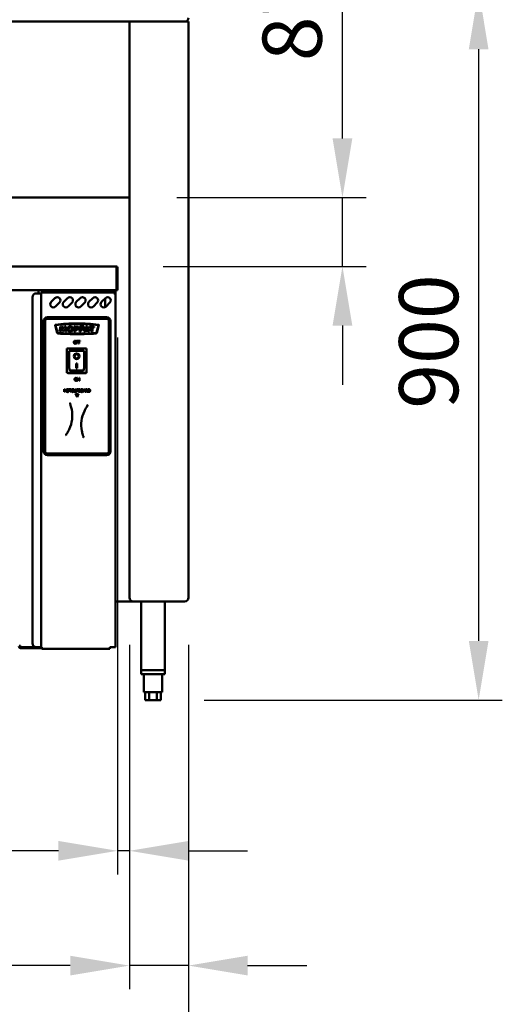
# Model space of a CAD drawing. Units: millimetres. Extents: x 65 to 5867, y 100 to 4100.
# Drawn here: x 1754 to 2162, y 2508 to 3340 of the extents above; entities that cross this region are included whole.
import ezdxf

# ---------------------------------------------------------------- set-up
doc = ezdxf.new("R2010")
doc.units = ezdxf.units.MM
doc.header["$LTSCALE"] = 20
doc.layers.add('Dimension (ISO)', color=7, linetype='Continuous', lineweight=25)
doc.layers.add('Visible (ISO)', color=7, linetype='Continuous', lineweight=50)
doc.styles.add('Note Text (ISO)', font='tahoma.ttf')
doc.dimstyles.new('Default (ISO)', dxfattribs={"dimscale": 20, "dimtxt": 2.5, "dimasz": 2.5, "dimexe": 1, "dimexo": 2, "dimgap": 0.762, "dimtad": 1, "dimtoh": 1, "dimdec": 1, "dimrnd": 1e-08, "dimzin": 0, "dimdsep": 46, "dimtxsty": 'Note Text (ISO)', "dimcen": 0.09, "dimdle": 10, "dimclrd": 256, "dimclre": 256, "dimclrt": 256, "dimadec": 1, "dimazin": 0, "dimtfac": 1.40208, "dimtmove": 0, "dimatfit": 3, "dimfxl": 1, "dimtolj": 1, "dimtzin": 0, "dimlwd": -1, "dimlwe": -1, "dimarcsym": 0})

# ---------------------------------------------------------------- blocks, each defined once
blk = doc.blocks.new('*D13')
at = {"layer": 'Defpoints', "color": 0, "transparency": 16777216}
for p in [(1846.9, 3190.06), (1835.43, 3131.93), (2027.04, 3131.93)]:
    blk.add_point(p, dxfattribs=at)
at = {"layer": 'Dimension (ISO)', "transparency": 16777216}
for p, q in [((2027.04, 3240.06), (2027.04, 3390.66)), ((1886.9, 3190.06), (2047.04, 3190.06)), ((2027.04, 3131.93), (2027.04, 3190.06)), ((1875.43, 3131.93), (2047.04, 3131.93)), ((2027.04, 3081.93), (2027.04, 3031.93))]:
    blk.add_line(p, q, dxfattribs=at)
for points in [[(2018.71, 3240.06), (2035.37, 3240.06), (2027.04, 3190.06)], [(2018.71, 3081.93), (2035.37, 3081.93), (2027.04, 3131.93)]]:
    blk.add_solid(points, dxfattribs=at)
at = {"layer": 'Dimension (ISO)', "transparency": 16777216, "insert": (1959.52, 3305.3), "char_height": 50, "attachment_point": 1, "rotation": 90, "style": 'Note Text (ISO)'}
blk.add_mtext('\\A1;87', dxfattribs=at)
blk = doc.blocks.new('*D17')
at = {"layer": 'Defpoints', "color": 0, "transparency": 16777216}
for p in [(590.9, 2852.06), (1846.9, 2852.06), (590.9, 2541.02)]:
    blk.add_point(p, dxfattribs=at)
at = {"layer": 'Dimension (ISO)', "transparency": 16777216}
for p, q in [((590.9, 2812.06), (590.9, 2521.02)), ((1846.9, 2812.06), (1846.9, 2521.02)), ((1796.9, 2541.02), (640.9, 2541.02))]:
    blk.add_line(p, q, dxfattribs=at)
for points in [[(640.9, 2549.35), (640.9, 2532.68), (590.9, 2541.02)], [(1796.9, 2549.35), (1796.9, 2532.68), (1846.9, 2541.02)]]:
    blk.add_solid(points, dxfattribs=at)
at = {"layer": 'Dimension (ISO)', "transparency": 16777216, "insert": (1148.46, 2608.54), "char_height": 50, "attachment_point": 1, "style": 'Note Text (ISO)'}
blk.add_mtext('\\A1;1884', dxfattribs=at)
blk = doc.blocks.new('*D18')
at = {"layer": 'Defpoints', "color": 0, "transparency": 16777216}
for p in [(1893.56, 3365.4), (1870.17, 2765.4), (2142.21, 2765.4)]:
    blk.add_point(p, dxfattribs=at)
at = {"layer": 'Dimension (ISO)', "transparency": 16777216}
for p, q in [((1933.56, 3365.4), (2162.21, 3365.4)), ((2142.21, 3315.4), (2142.21, 2815.4)), ((1910.17, 2765.4), (2162.21, 2765.4))]:
    blk.add_line(p, q, dxfattribs=at)
for points in [[(2133.88, 3315.4), (2150.54, 3315.4), (2142.21, 3365.4)], [(2133.88, 2815.4), (2150.54, 2815.4), (2142.21, 2765.4)]]:
    blk.add_solid(points, dxfattribs=at)
at = {"layer": 'Dimension (ISO)', "transparency": 16777216, "insert": (2074.92, 3011.6), "char_height": 50, "attachment_point": 1, "rotation": 90, "style": 'Note Text (ISO)'}
blk.add_mtext('\\A1;900', dxfattribs=at)
blk = doc.blocks.new('*D19')
at = {"layer": 'Defpoints', "color": 0, "transparency": 16777216}
for p in [(1846.9, 2852.06), (1896.9, 2852.06), (1846.9, 2541.02)]:
    blk.add_point(p, dxfattribs=at)
at = {"layer": 'Dimension (ISO)', "transparency": 16777216}
for p, q in [((1846.9, 2812.06), (1846.9, 2521.02)), ((1896.9, 2812.06), (1896.9, 2521.02)), ((1796.9, 2541.02), (1618.67, 2541.02)), ((1896.9, 2541.02), (1846.9, 2541.02)), ((1946.9, 2541.02), (1996.9, 2541.02))]:
    blk.add_line(p, q, dxfattribs=at)
for points in [[(1796.9, 2549.35), (1796.9, 2532.68), (1846.9, 2541.02)], [(1946.9, 2549.35), (1946.9, 2532.68), (1896.9, 2541.02)]]:
    blk.add_solid(points, dxfattribs=at)
at = {"layer": 'Dimension (ISO)', "transparency": 16777216, "insert": (1633.91, 2607.3), "char_height": 50, "attachment_point": 1, "style": 'Note Text (ISO)'}
blk.add_mtext('\\A1;75', dxfattribs=at)
blk = doc.blocks.new('*D22')
at = {"layer": 'Defpoints', "color": 0, "transparency": 16777216}
for p in [(1836.9, 3111.93), (1846.9, 2852.06), (1836.9, 2638.03)]:
    blk.add_point(p, dxfattribs=at)
at = {"layer": 'Dimension (ISO)', "transparency": 16777216}
for p, q in [((1836.9, 3071.93), (1836.9, 2618.03)), ((1846.9, 2812.06), (1846.9, 2618.03)), ((1786.9, 2638.03), (1612.93, 2638.03)), ((1846.9, 2638.03), (1836.9, 2638.03)), ((1896.9, 2638.03), (1946.9, 2638.03))]:
    blk.add_line(p, q, dxfattribs=at)
for points in [[(1786.9, 2646.36), (1786.9, 2629.69), (1836.9, 2638.03)], [(1896.9, 2646.36), (1896.9, 2629.69), (1846.9, 2638.03)]]:
    blk.add_solid(points, dxfattribs=at)
at = {"layer": 'Dimension (ISO)', "transparency": 16777216, "insert": (1628.17, 2704.48), "char_height": 50, "attachment_point": 1, "style": 'Note Text (ISO)'}
blk.add_mtext('\\A1;15', dxfattribs=at)
blk = doc.blocks.new('*D26')
at = {"layer": 'Defpoints', "color": 0, "transparency": 16777216}
for p in [(540.9, 2852.06), (1896.9, 2852.06), (1896.9, 2310.32)]:
    blk.add_point(p, dxfattribs=at)
at = {"layer": 'Dimension (ISO)', "transparency": 16777216}
for p, q in [((540.9, 2812.06), (540.9, 2290.32)), ((1896.9, 2812.06), (1896.9, 2290.32)), ((590.9, 2310.32), (1846.9, 2310.32))]:
    blk.add_line(p, q, dxfattribs=at)
for points in [[(590.9, 2318.65), (590.9, 2301.99), (540.9, 2310.32)], [(1846.9, 2318.65), (1846.9, 2301.99), (1896.9, 2310.32)]]:
    blk.add_solid(points, dxfattribs=at)
at = {"layer": 'Dimension (ISO)', "transparency": 16777216, "insert": (1146.5, 2377.64), "char_height": 50, "attachment_point": 1, "style": 'Note Text (ISO)'}
blk.add_mtext('\\A1;2034', dxfattribs=at)

msp = doc.modelspace()

# ---------------------------------------------------------------- linework, layer by layer
at = {"layer": 'Visible (ISO)'}
for p, q in [((544.23, 3338.73), (1893.56, 3338.73)), ((1846.9, 3338.73), (1846.9, 3190.06)), ((1893.56, 3338.73), (1896.9, 3338.73)), ((1896.9, 2852.06), (1896.9, 3338.73)), ((590.9, 3190.06), (1846.9, 3190.06)), ((1846.9, 3190.06), (1846.9, 2852.06)), ((602.36, 3131.93), (1835.43, 3131.93)), ((1836, 3113.4), (1836, 3130.46)), ((1836.1, 3130.46), (1836.1, 3111.93)), ((1836.1, 3130.46), (1836.9, 3130.46)), ((1836.9, 3111.93), (1836.9, 3130.46)), ((1836, 3113.4), (1836, 3111.93)), ((602.36, 3111.93), (1835.43, 3111.93)), ((1764.9, 3105.8), (1764.9, 2813.4)), ((1768.23, 3109.13), (1770.76, 3109.13)), ((1770.1, 3109.13), (1770.1, 3111.93)), ((1772.23, 3109.13), (1770.76, 3109.13)), ((1772.23, 2810.06), (1772.23, 3109.13)), ((1772.23, 3109.13), (1772.9, 3109.13)), ((1772.9, 3110.6), (1776.23, 3110.6)), ((1772.9, 3110.6), (1772.9, 3109.8)), ((1776.23, 3109.8), (1772.9, 3109.8)), ((1772.9, 3109.8), (1772.9, 3109.13)), ((1830.3, 3110.6), (1776.23, 3110.6)), ((1830.3, 3109.8), (1776.23, 3109.8)), ((1780.71, 3101.85), (1784.01, 3105.15)), ((1791.38, 3101.85), (1794.68, 3105.15)), ((1802.05, 3101.85), (1805.35, 3105.15)), ((1812.71, 3101.85), (1816.01, 3105.15)), ((1823.38, 3101.85), (1826.68, 3105.15)), ((1826.3, 3097.51), (1826.3, 3104.77)), ((1827.1, 3110.6), (1827.1, 3111.93)), ((1830.3, 3110.6), (1833.63, 3110.6)), ((1833.63, 3109.8), (1830.3, 3109.8)), ((1833.63, 3109.8), (1833.63, 3110.6)), ((1833.63, 3109.8), (1833.63, 3109.13)), ((1835.1, 3109.13), (1833.63, 3109.13)), ((1835.1, 3111.93), (1835.1, 3109.13)), ((1835.1, 3109.13), (1835.1, 2810.06)), ((1835.43, 3111.93), (1836, 3111.93)), ((1836.1, 3111.93), (1836.9, 3111.93)), ((1787.78, 3101.38), (1784.48, 3098.08)), ((1798.45, 3101.38), (1795.15, 3098.08)), ((1809.12, 3101.38), (1805.82, 3098.08)), ((1819.78, 3101.38), (1816.48, 3098.08)), ((1830.45, 3101.38), (1827.15, 3098.08)), ((1777.66, 3089), (1827.66, 3089)), ((1777.66, 3088.33), (1827.66, 3088.33)), ((1827.66, 3087.66), (1777.66, 3087.66)), ((1774.33, 2975.66), (1774.33, 3085.66)), ((1775, 2975.66), (1775, 3085.66)), ((1775.66, 3085.66), (1775.66, 2975.66)), ((1785.83, 3075.88), (1784.11, 3082.12)), ((1784.58, 3081.99), (1786.23, 3076.01)), ((1787.89, 3076.76), (1788.67, 3081.2)), ((1788.67, 3081.2), (1789.64, 3081.2)), ((1789.29, 3079.41), (1788.82, 3076.76)), ((1790.63, 3076.76), (1789.29, 3079.41)), ((1789.64, 3081.2), (1790.85, 3078.82)), ((1790.85, 3078.82), (1792.11, 3081.2)), ((1792.46, 3079.19), (1791.16, 3076.76)), ((1792.11, 3081.2), (1793.07, 3081.2)), ((1792.83, 3076.76), (1792.46, 3079.19)), ((1793.07, 3081.2), (1793.77, 3076.76)), ((1800.36, 3081.2), (1803.96, 3081.2)), ((1800.36, 3076.76), (1800.36, 3081.2)), ((1801.39, 3080.29), (1801.39, 3079.07)), ((1803.96, 3080.29), (1801.39, 3080.29)), ((1801.39, 3079.07), (1802.96, 3079.07)), ((1802.96, 3079.07), (1802.96, 3078.18)), ((1803.96, 3081.2), (1803.96, 3080.29)), ((1804.81, 3081.2), (1808.4, 3081.2)), ((1804.81, 3076.76), (1804.81, 3081.2)), ((1805.84, 3080.29), (1805.84, 3079.07)), ((1808.4, 3080.29), (1805.84, 3080.29)), ((1805.84, 3079.07), (1807.41, 3079.07)), ((1807.41, 3079.07), (1807.41, 3078.18)), ((1808.4, 3081.2), (1808.4, 3080.29)), ((1808.47, 3076.76), (1810.03, 3081.2)), ((1810.03, 3081.2), (1811.47, 3081.2)), ((1810.75, 3080.29), (1810.06, 3078.33)), ((1811.47, 3078.33), (1810.75, 3080.29)), ((1811.47, 3081.2), (1813.11, 3076.76)), ((1813.07, 3081.2), (1817.25, 3081.2)), ((1813.07, 3080.29), (1813.07, 3081.2)), ((1814.62, 3080.29), (1813.07, 3080.29)), ((1814.62, 3076.76), (1814.62, 3080.29)), ((1815.7, 3080.29), (1815.7, 3076.76)), ((1817.25, 3080.29), (1815.7, 3080.29)), ((1817.25, 3081.2), (1817.25, 3080.29)), ((1819.1, 3076.01), (1820.74, 3081.99)), ((1821.22, 3082.12), (1819.5, 3075.88)), ((1829.66, 2975.66), (1829.66, 3085.66)), ((1830.33, 3085.66), (1830.33, 2975.66)), ((1831, 3085.66), (1831, 2975.66)), ((1788.82, 3076.76), (1787.89, 3076.76)), ((1791.16, 3076.76), (1790.63, 3076.76)), ((1793.77, 3076.76), (1792.83, 3076.76)), ((1801.39, 3076.76), (1800.36, 3076.76)), ((1801.39, 3078.18), (1801.39, 3076.76)), ((1802.96, 3078.18), (1801.39, 3078.18)), ((1805.84, 3076.76), (1804.81, 3076.76)), ((1805.84, 3078.18), (1805.84, 3076.76)), ((1807.41, 3078.18), (1805.84, 3078.18)), ((1809.51, 3076.76), (1808.47, 3076.76)), ((1809.81, 3077.59), (1809.51, 3076.76)), ((1811.74, 3077.59), (1809.81, 3077.59)), ((1810.06, 3078.33), (1811.47, 3078.33)), ((1812.05, 3076.76), (1811.74, 3077.59)), ((1813.11, 3076.76), (1812.05, 3076.76)), ((1815.7, 3076.76), (1814.62, 3076.76)), ((1810.66, 3062.66), (1794, 3062.66)), ((1794, 3062.66), (1794.66, 3062)), ((1794, 3062.66), (1794, 3042)), ((1803.73, 3068.95), (1802.34, 3068.95)), ((1802.34, 3068.95), (1802.34, 3066.61)), ((1802.34, 3066.61), (1802.65, 3066.61)), ((1802.65, 3068.01), (1802.65, 3068.67)), ((1802.65, 3068.67), (1803.73, 3068.67)), ((1803.69, 3068.01), (1802.65, 3068.01)), ((1802.65, 3066.61), (1802.65, 3067.74)), ((1802.65, 3067.74), (1803.69, 3067.74)), ((1803.69, 3067.74), (1803.69, 3068.01)), ((1803.73, 3068.67), (1803.73, 3068.95)), ((1805.41, 3068.95), (1804.01, 3068.95)), ((1804.01, 3068.95), (1804.01, 3066.61)), ((1804.01, 3066.61), (1804.32, 3066.61)), ((1804.32, 3068.01), (1804.32, 3068.67)), ((1804.32, 3068.67), (1805.41, 3068.67)), ((1805.36, 3068.01), (1804.32, 3068.01)), ((1804.32, 3066.61), (1804.32, 3067.74)), ((1804.32, 3067.74), (1805.36, 3067.74)), ((1805.36, 3067.74), (1805.36, 3068.01)), ((1805.41, 3068.67), (1805.41, 3068.95)), ((1810.66, 3062.66), (1810, 3062)), ((1810.66, 3042), (1810.66, 3062.66)), ((1808, 3060.66), (1796, 3060.66)), ((1796, 3060.65), (1796, 3060.66)), ((1796, 3060.65), (1796, 3047.4)), ((1800.54, 3055.94), (1800.54, 3056.01)), ((1804.13, 3055.94), (1804.13, 3056.01)), ((1808.66, 3047.4), (1808.66, 3060)), ((1802, 3049.88), (1802.66, 3049.88)), ((1802, 3045.96), (1802, 3049.88)), ((1802.66, 3046.02), (1802, 3046.02)), ((1802.66, 3045.96), (1802, 3045.96)), ((1802.66, 3049.88), (1802.66, 3045.96)), ((1794, 3042), (1794.66, 3042.66)), ((1794, 3042), (1810.66, 3042)), ((1795, 3041.66), (1795, 3042)), ((1810.33, 3041.66), (1795, 3041.66)), ((1808, 3044), (1796.66, 3044)), ((1803.45, 3037.61), (1803.01, 3037.61)), ((1803.01, 3037.61), (1803.01, 3035.28)), ((1803.29, 3037.29), (1804.33, 3035.28)), ((1803.29, 3035.28), (1803.29, 3037.29)), ((1804.39, 3035.77), (1803.45, 3037.61)), ((1804.67, 3037.61), (1804.39, 3037.61)), ((1804.39, 3037.61), (1804.39, 3035.77)), ((1804.67, 3035.28), (1804.67, 3037.61)), ((1810, 3042.66), (1810.66, 3042)), ((1810.33, 3042), (1810.33, 3041.66)), ((1803.01, 3035.28), (1803.29, 3035.28)), ((1804.33, 3035.28), (1804.67, 3035.28)), ((1791.73, 3025.78), (1791.73, 3028.11)), ((1791.73, 3028.11), (1792.04, 3028.11)), ((1792.04, 3025.78), (1791.73, 3025.78)), ((1792.04, 3028.11), (1792.04, 3027.2)), ((1792.04, 3027.2), (1793.12, 3027.2)), ((1793.12, 3026.92), (1792.04, 3026.92)), ((1792.04, 3026.92), (1792.04, 3025.78)), ((1793.12, 3027.2), (1793.12, 3028.11)), ((1793.12, 3028.11), (1793.43, 3028.11)), ((1793.12, 3025.78), (1793.12, 3026.92)), ((1793.43, 3025.78), (1793.12, 3025.78)), ((1793.43, 3028.11), (1793.43, 3025.78)), ((1795.93, 3027.84), (1795.93, 3028.11)), ((1795.93, 3028.11), (1797.81, 3028.11)), ((1796.72, 3027.84), (1795.93, 3027.84)), ((1796.72, 3025.78), (1796.72, 3027.84)), ((1797.03, 3025.78), (1796.72, 3025.78)), ((1797.03, 3027.84), (1797.03, 3025.78)), ((1797.81, 3027.84), (1797.03, 3027.84)), ((1797.81, 3028.11), (1797.81, 3027.84)), ((1799.68, 3027.58), (1799.66, 3027.58)), ((1799.66, 3026.31), (1799.68, 3026.31)), ((1799.68, 3027.96), (1799.68, 3027.58)), ((1799.68, 3026.31), (1799.68, 3025.94)), ((1799.94, 3026.66), (1799.94, 3028.11)), ((1799.94, 3028.11), (1800.25, 3028.11)), ((1800.25, 3028.11), (1800.25, 3026.66)), ((1801.31, 3024.33), (1804.02, 3024.33)), ((1802.66, 3021.43), (1801.31, 3024.33)), ((1801.32, 3026.65), (1801.32, 3028.11)), ((1801.32, 3028.11), (1801.63, 3028.11)), ((1801.63, 3028.11), (1801.63, 3026.66)), ((1802.08, 3028.11), (1802.66, 3028.11)), ((1802.08, 3025.78), (1802.08, 3028.11)), ((1802.39, 3025.78), (1802.08, 3025.78)), ((1802.39, 3027.84), (1802.39, 3026.91)), ((1802.64, 3027.84), (1802.39, 3027.84)), ((1802.39, 3026.91), (1802.6, 3026.91)), ((1802.65, 3026.65), (1802.39, 3026.65)), ((1802.39, 3026.65), (1802.39, 3025.78)), ((1804.02, 3024.33), (1802.66, 3021.43)), ((1803.85, 3025.78), (1803.85, 3028.11)), ((1803.85, 3028.11), (1804.47, 3028.11)), ((1804.52, 3025.78), (1803.85, 3025.78)), ((1804.16, 3027.85), (1804.16, 3027.16)), ((1804.45, 3027.85), (1804.16, 3027.85)), ((1804.16, 3027.16), (1804.51, 3027.16)), ((1804.16, 3026.91), (1804.16, 3026.04)), ((1804.51, 3026.91), (1804.16, 3026.91)), ((1804.16, 3026.04), (1804.41, 3026.04)), ((1804.99, 3027.09), (1804.99, 3027.08)), ((1807.76, 3025.78), (1808.54, 3028.11)), ((1808.07, 3025.78), (1807.76, 3025.78)), ((1808.28, 3026.43), (1808.07, 3025.78)), ((1809.17, 3026.43), (1808.28, 3026.43)), ((1808.73, 3027.79), (1808.37, 3026.7)), ((1808.37, 3026.7), (1809.09, 3026.7)), ((1808.54, 3028.11), (1808.93, 3028.11)), ((1809.09, 3026.7), (1808.73, 3027.79)), ((1808.93, 3028.11), (1809.71, 3025.78)), ((1809.39, 3025.78), (1809.17, 3026.43)), ((1809.71, 3025.78), (1809.39, 3025.78)), ((1809.93, 3028.11), (1810.54, 3028.11)), ((1809.93, 3025.78), (1809.93, 3028.11)), ((1810.24, 3025.78), (1809.93, 3025.78)), ((1810.55, 3027.84), (1810.24, 3027.84)), ((1810.24, 3027.84), (1810.24, 3026.97)), ((1810.24, 3026.97), (1810.52, 3026.97)), ((1810.6, 3026.71), (1810.24, 3026.71)), ((1810.24, 3026.71), (1810.24, 3025.78)), ((1811.34, 3025.78), (1810.6, 3026.71)), ((1810.91, 3026.79), (1811.74, 3025.78)), ((1811.74, 3025.78), (1811.34, 3025.78)), ((1811.93, 3028.11), (1812.46, 3028.11)), ((1811.93, 3025.78), (1811.93, 3028.11)), ((1812.46, 3025.78), (1811.93, 3025.78)), ((1812.47, 3027.84), (1812.24, 3027.84)), ((1812.24, 3027.84), (1812.24, 3026.05)), ((1812.24, 3026.05), (1812.47, 3026.05)), ((1777.66, 2973.66), (1827.66, 2973.66)), ((1827.66, 2973), (1777.66, 2973)), ((1827.66, 2972.33), (1777.66, 2972.33)), ((1835.1, 2848.73), (1850.23, 2848.73)), ((1850.23, 2848.73), (1893.56, 2848.73)), ((1856.9, 2848.73), (1856.9, 2790.73)), ((1876.9, 2848.73), (1876.9, 2790.73)), ((1754.76, 2811.2), (1753.63, 2811.2)), ((1754.23, 2810.86), (1754.23, 2811.2)), ((1754.23, 2811), (1754.76, 2811)), ((1754.76, 2811.2), (1754.76, 2810.06)), ((1768.23, 2810.06), (1754.76, 2810.06)), ((1754.9, 2809.4), (1768.9, 2809.4)), ((1768.23, 2810.06), (1770.76, 2810.06)), ((1770.9, 2809.4), (1768.9, 2809.4)), ((1772.23, 2810.06), (1770.76, 2810.06)), ((1770.9, 2809.4), (1770.9, 2810.06)), ((1770.9, 2809.4), (1772.9, 2809.4)), ((1772.23, 2810.06), (1772.9, 2810.06)), ((1772.9, 2810.06), (1772.9, 2808.6)), ((1830.3, 2808.6), (1772.9, 2808.6)), ((1830.3, 2810.07), (1830.3, 2810.06)), ((1830.3, 2810.06), (1830.3, 2810.07)), ((1830.3, 2810.07), (1830.3, 2810.07)), ((1830.3, 2808.6), (1830.3, 2810.06)), ((1830.3, 2810.06), (1833.63, 2810.06)), ((1830.3, 2810.06), (1830.3, 2810.06)), ((1833.63, 2810.06), (1835.1, 2810.06)), ((1876.9, 2790.73), (1856.9, 2790.73)), ((1856.9, 2790.73), (1876.9, 2790.73)), ((1856.9, 2790.73), (1856.9, 2787.4)), ((1876.9, 2790.73), (1876.9, 2787.4)), ((1876.9, 2787.4), (1856.9, 2787.4)), ((1859.23, 2787.4), (1859.23, 2772.06)), ((1874.56, 2787.4), (1874.56, 2772.06)), ((1859.23, 2772.06), (1874.56, 2772.06)), ((1860.35, 2772.06), (1860.35, 2765.4)), ((1863.63, 2772.06), (1863.63, 2765.4)), ((1870.17, 2772.06), (1870.17, 2765.4)), ((1873.44, 2772.06), (1873.44, 2765.4)), ((1863.63, 2765.4), (1860.35, 2765.4)), ((1870.17, 2765.4), (1863.63, 2765.4)), ((1873.44, 2765.4), (1870.17, 2765.4))]:
    msp.add_line(p, q, dxfattribs=at)
for centre, radius, start, end in [((1893.56, 3342.06), 3.33, 270, 0), ((1768.23, 3105.8), 3.33, 90, 180), ((1785.9, 3103.26), 2.67, 315, 135), ((1796.56, 3103.26), 2.67, 315, 135), ((1807.23, 3103.26), 2.67, 315, 135), ((1817.9, 3103.26), 2.67, 315, 135), ((1828.56, 3103.26), 2.67, 315, 135), ((1782.6, 3099.96), 2.67, 135, 315), ((1793.26, 3099.96), 2.67, 135, 315), ((1803.93, 3099.96), 2.67, 135, 315), ((1814.6, 3099.96), 2.67, 135, 315), ((1825.26, 3099.96), 2.67, 135, 315), ((1777.66, 3085.66), 3.33, 90, 180), ((1777.66, 3085.66), 2.67, 90, 180), ((1777.66, 3085.66), 2, 90, 180), ((1827.66, 3085.66), 3.33, 0, 90), ((1827.66, 3085.66), 2.67, 0, 90), ((1827.66, 3085.66), 2, 0, 90), ((1784.59, 3082.17), 0.487, 96.87941, 186.04364), ((1802.7, 2919.23), 164.43, 90.01272, 96.34309), ((1784.79, 3082.04), 0.212, 96.27823, 195.43097), ((1802.7, 2919.23), 164.01, 90.01275, 96.27823), ((1802.63, 2919.23), 164.43, 83.65691, 89.98728), ((1802.63, 2919.23), 164.01, 83.72177, 89.98725), ((1820.54, 3082.04), 0.212, 344.56903, 83.72177), ((1820.74, 3082.17), 0.487, 353.95636, 83.12059), ((1786.84, 3076.22), 1.07, 198.3437, 269.02248), ((1786.84, 3076.22), 0.642, 199.18457, 269.74418), ((1803.14, 3343.77), 269.11, 266.52347, 269.8986), ((1803.14, 3343.77), 268.69, 266.52125, 269.89844), ((1802.19, 3343.77), 268.69, 270.10156, 273.47875), ((1802.19, 3343.77), 269.11, 270.1014, 273.47653), ((1818.49, 3076.22), 0.642, 270.25582, 340.81543), ((1818.49, 3076.22), 1.07, 270.97752, 341.6563), ((1808, 3060), 0.667, 0, 90), ((1772.01, 3005.82), 26.67, 334.16326, 11.27956), ((1832.85, 2998.05), 26.67, 154.16326, 191.27956), ((1777.66, 2975.66), 3.33, 180, 270), ((1777.66, 2975.66), 2.67, 180, 270), ((1777.66, 2975.66), 2, 180, 270), ((1827.66, 2975.66), 2, 270, 0), ((1827.66, 2975.66), 2.67, 270, 0), ((1827.66, 2975.66), 3.33, 270, 0), ((1850.23, 2852.06), 3.33, 180, 270), ((1893.56, 2852.06), 3.33, 270, 0), ((1768.23, 2813.4), 3.33, 180, 270), ((1754.9, 2810.86), 1.47, 180, 270), ((1754.9, 2810.86), 0.667, 180, 258.46304)]:
    msp.add_arc(centre, radius, start, end, dxfattribs=at)
for centre, major_axis, ratio in [((1796.88, 3078.98), (-2.57, 0), 0.862068), ((1796.91, 3078.98), (1.42, 0), 0.958588), ((1802.33, 3055.94), (-2.43, 0), 0.980581), ((1802.33, 3055.94), (1.8, 0), 0.980581)]:
    msp.add_ellipse(centre, major_axis=major_axis, ratio=ratio, dxfattribs=at)
for centre, major_axis, ratio, start_param, end_param in [((1796.66, 3060), (0.663, -0.663), 0.09902, 3.24029, 4.811087), ((1802.33, 3056.01), (2.43, 0), 0.980581, 3.155329, 6.269449), ((1802.33, 3056.01), (1.8, 0), 0.980581, 0, 3.141593), ((1796.66, 3047.4), (0, -3.4), 0.196116, 4.712389, 6.283185), ((1808, 3047.4), (0, -3.4), 0.196116, 0, 1.570796)]:
    msp.add_ellipse(centre, major_axis=major_axis, ratio=ratio, start_param=start_param, end_param=end_param, dxfattribs=at)
for points, knots in [([(1835.88, 3130.96), (1835.79, 3131.31), (1835.69, 3131.61), (1835.6, 3131.78), (1835.54, 3131.88), (1835.49, 3131.93), (1835.43, 3131.93)], [-0.7810431, -0.7810431, -0.7810431, -0.7810431, -0.2939453, -0.2939453, -0.2939453, 0, 0, 0, 0]), ([(1836.81, 3130.96), (1836.69, 3131.31), (1836.42, 3131.61), (1836.08, 3131.78), (1835.88, 3131.88), (1835.66, 3131.93), (1835.43, 3131.93)], [-0.7810431, -0.7810431, -0.7810431, -0.7810431, -0.2939453, -0.2939453, -0.2939453, 0, 0, 0, 0]), ([(1835.87, 3130.95), (1835.98, 3130.86), (1836.05, 3130.74), (1836.08, 3130.61), (1836.09, 3130.56), (1836.1, 3130.51), (1836.1, 3130.46)], [0.4679153, 0.4679153, 0.4679153, 0.4679153, 0.8598922, 0.8598922, 0.8598922, 1, 1, 1, 1]), ([(1835.43, 3111.93), (1835.57, 3111.93), (1835.7, 3112.26), (1835.84, 3112.74), (1835.89, 3112.95), (1835.95, 3113.17), (1836, 3113.4)], [-1, -1, -1, -1, -0.293945, -0.293945, -0.293945, 0, 0, 0, 0]), ([(1800.22, 3068.68), (1800.12, 3068.57), (1800.05, 3068.44), (1799.98, 3068.21), (1799.94, 3068.05), (1799.94, 3067.78)], [-0.3125149, -0.3125149, -0.3125149, -0.3125149, -0.1192029, -0.1192029, 0, 0, 0, 0]), ([(1799.94, 3067.78), (1799.94, 3067.58), (1799.96, 3067.38), (1800.07, 3067.08), (1800.13, 3066.98), (1800.21, 3066.88)], [-0.1443876, -0.1443876, -0.1443876, -0.1443876, -0.0548858, -0.0548858, 0, 0, 0, 0]), ([(1800.21, 3066.88), (1800.26, 3066.83), (1800.31, 3066.78), (1800.42, 3066.7), (1800.48, 3066.67), (1800.68, 3066.59), (1800.82, 3066.57), (1800.97, 3066.57)], [-0.1308769, -0.1308769, -0.1308769, -0.1308769, -0.0971793, -0.0971793, -0.0649253, -0.0649253, 0, 0, 0, 0]), ([(1800.97, 3069), (1800.88, 3069), (1800.8, 3068.99), (1800.64, 3068.96), (1800.57, 3068.93), (1800.39, 3068.84), (1800.29, 3068.77), (1800.22, 3068.68)], [-0.126648, -0.126648, -0.126648, -0.126648, -0.089207, -0.089207, -0.0540053, -0.0540053, 0, 0, 0, 0]), ([(1800.26, 3067.78), (1800.26, 3067.9), (1800.27, 3068.08), (1800.36, 3068.33), (1800.39, 3068.42), (1800.45, 3068.49)], [-0.1211847, -0.1211847, -0.1211847, -0.1211847, -0.0402462, -0.0402462, 0, 0, 0, 0]), ([(1800.97, 3066.83), (1800.92, 3066.83), (1800.87, 3066.84), (1800.77, 3066.86), (1800.72, 3066.87), (1800.6, 3066.93), (1800.54, 3066.98), (1800.41, 3067.12), (1800.36, 3067.21), (1800.28, 3067.45), (1800.26, 3067.62), (1800.26, 3067.78)], [-0.1831671, -0.1831671, -0.1831671, -0.1831671, -0.1637177, -0.1637177, -0.1454229, -0.1454229, -0.114093, -0.114093, -0.0719421, -0.0719421, 0, 0, 0, 0]), ([(1800.45, 3068.49), (1800.48, 3068.53), (1800.52, 3068.57), (1800.61, 3068.64), (1800.66, 3068.66), (1800.78, 3068.72), (1800.87, 3068.73), (1800.97, 3068.73)], [-0.07605639, -0.07605639, -0.07605639, -0.07605639, -0.06009567, -0.06009567, -0.04194265, -0.04194265, 0, 0, 0, 0]), ([(1801.72, 3068.68), (1801.67, 3068.73), (1801.62, 3068.78), (1801.5, 3068.87), (1801.43, 3068.9), (1801.25, 3068.97), (1801.11, 3069), (1800.97, 3069)], [-0.106833, -0.106833, -0.106833, -0.106833, -0.0877637, -0.0877637, -0.0642579, -0.0642579, 0, 0, 0, 0]), ([(1800.97, 3068.73), (1801.03, 3068.73), (1801.09, 3068.72), (1801.2, 3068.69), (1801.26, 3068.67), (1801.38, 3068.6), (1801.43, 3068.55), (1801.48, 3068.49)], [-0.08945978, -0.08945978, -0.08945978, -0.08945978, -0.06202653, -0.06202653, -0.03636172, -0.03636172, 0, 0, 0, 0]), ([(1801.67, 3067.78), (1801.67, 3067.68), (1801.67, 3067.58), (1801.64, 3067.4), (1801.61, 3067.31), (1801.53, 3067.12), (1801.47, 3067.05), (1801.37, 3066.96), (1801.3, 3066.91), (1801.15, 3066.85), (1801.06, 3066.83), (1800.97, 3066.83)], [-0.1452046, -0.1452046, -0.1452046, -0.1452046, -0.1227199, -0.1227199, -0.1035141, -0.1035141, -0.0759439, -0.0759439, -0.0406244, -0.0406244, 0, 0, 0, 0]), ([(1800.97, 3066.57), (1801.05, 3066.57), (1801.13, 3066.57), (1801.29, 3066.61), (1801.37, 3066.63), (1801.54, 3066.72), (1801.64, 3066.79), (1801.72, 3066.88)], [-0.1273737, -0.1273737, -0.1273737, -0.1273737, -0.0896886, -0.0896886, -0.0544636, -0.0544636, 0, 0, 0, 0]), ([(1801.48, 3068.49), (1801.57, 3068.38), (1801.61, 3068.26), (1801.66, 3068.06), (1801.67, 3067.92), (1801.67, 3067.78)], [-0.09325893, -0.09325893, -0.09325893, -0.09325893, -0.06148371, -0.06148371, 0, 0, 0, 0]), ([(1802, 3067.78), (1802, 3068.05), (1801.95, 3068.23), (1801.86, 3068.48), (1801.8, 3068.59), (1801.72, 3068.68)], [-0.1188646, -0.1188646, -0.1188646, -0.1188646, -0.0566297, -0.0566297, 0, 0, 0, 0]), ([(1801.72, 3066.88), (1801.77, 3066.94), (1801.8, 3066.99), (1801.87, 3067.12), (1801.9, 3067.2), (1801.96, 3067.39), (1802, 3067.56), (1802, 3067.78)], [-0.2200226, -0.2200226, -0.2200226, -0.2200226, -0.163073, -0.163073, -0.1016269, -0.1016269, 0, 0, 0, 0]), ([(1800.88, 3037.35), (1800.79, 3037.23), (1800.72, 3037.1), (1800.65, 3036.88), (1800.6, 3036.71), (1800.6, 3036.45)], [-0.3125149, -0.3125149, -0.3125149, -0.3125149, -0.1192029, -0.1192029, 0, 0, 0, 0]), ([(1801.63, 3037.66), (1801.55, 3037.66), (1801.47, 3037.66), (1801.31, 3037.62), (1801.23, 3037.6), (1801.05, 3037.51), (1800.96, 3037.44), (1800.88, 3037.35)], [-0.126648, -0.126648, -0.126648, -0.126648, -0.089207, -0.089207, -0.0540053, -0.0540053, 0, 0, 0, 0]), ([(1800.93, 3036.45), (1800.93, 3036.57), (1800.94, 3036.75), (1801.02, 3037), (1801.06, 3037.08), (1801.12, 3037.15)], [-0.1211847, -0.1211847, -0.1211847, -0.1211847, -0.0402462, -0.0402462, 0, 0, 0, 0]), ([(1801.12, 3037.15), (1801.15, 3037.2), (1801.19, 3037.24), (1801.28, 3037.31), (1801.32, 3037.33), (1801.45, 3037.38), (1801.54, 3037.4), (1801.63, 3037.4)], [-0.07605639, -0.07605639, -0.07605639, -0.07605639, -0.06009567, -0.06009567, -0.04194265, -0.04194265, 0, 0, 0, 0]), ([(1802.39, 3037.35), (1802.34, 3037.4), (1802.29, 3037.45), (1802.16, 3037.53), (1802.1, 3037.57), (1801.92, 3037.64), (1801.78, 3037.66), (1801.63, 3037.66)], [-0.106833, -0.106833, -0.106833, -0.106833, -0.0877637, -0.0877637, -0.0642579, -0.0642579, 0, 0, 0, 0]), ([(1801.63, 3037.4), (1801.7, 3037.4), (1801.76, 3037.39), (1801.87, 3037.36), (1801.92, 3037.34), (1802.04, 3037.27), (1802.1, 3037.22), (1802.15, 3037.15)], [-0.08945978, -0.08945978, -0.08945978, -0.08945978, -0.06202653, -0.06202653, -0.03636172, -0.03636172, 0, 0, 0, 0]), ([(1802.15, 3037.15), (1802.23, 3037.05), (1802.27, 3036.93), (1802.33, 3036.73), (1802.34, 3036.58), (1802.34, 3036.45)], [-0.09325893, -0.09325893, -0.09325893, -0.09325893, -0.06148371, -0.06148371, 0, 0, 0, 0]), ([(1802.66, 3036.45), (1802.66, 3036.71), (1802.62, 3036.89), (1802.53, 3037.14), (1802.47, 3037.25), (1802.39, 3037.35)], [-0.1188646, -0.1188646, -0.1188646, -0.1188646, -0.0566297, -0.0566297, 0, 0, 0, 0]), ([(1800.6, 3036.45), (1800.6, 3036.25), (1800.63, 3036.05), (1800.74, 3035.75), (1800.8, 3035.64), (1800.88, 3035.55)], [-0.1443876, -0.1443876, -0.1443876, -0.1443876, -0.0548858, -0.0548858, 0, 0, 0, 0]), ([(1800.88, 3035.55), (1800.93, 3035.5), (1800.98, 3035.45), (1801.09, 3035.37), (1801.15, 3035.34), (1801.35, 3035.25), (1801.49, 3035.23), (1801.63, 3035.23)], [-0.1308769, -0.1308769, -0.1308769, -0.1308769, -0.0971793, -0.0971793, -0.0649253, -0.0649253, 0, 0, 0, 0]), ([(1801.63, 3035.5), (1801.58, 3035.5), (1801.53, 3035.51), (1801.43, 3035.53), (1801.39, 3035.54), (1801.27, 3035.6), (1801.21, 3035.65), (1801.08, 3035.79), (1801.03, 3035.88), (1800.94, 3036.12), (1800.93, 3036.29), (1800.93, 3036.45)], [-0.1831671, -0.1831671, -0.1831671, -0.1831671, -0.1637177, -0.1637177, -0.1454229, -0.1454229, -0.114093, -0.114093, -0.0719421, -0.0719421, 0, 0, 0, 0]), ([(1802.34, 3036.45), (1802.34, 3036.35), (1802.33, 3036.25), (1802.3, 3036.06), (1802.28, 3035.98), (1802.19, 3035.79), (1802.13, 3035.72), (1802.03, 3035.62), (1801.97, 3035.58), (1801.81, 3035.51), (1801.72, 3035.5), (1801.63, 3035.5)], [-0.1452046, -0.1452046, -0.1452046, -0.1452046, -0.1227199, -0.1227199, -0.1035141, -0.1035141, -0.0759439, -0.0759439, -0.0406244, -0.0406244, 0, 0, 0, 0]), ([(1801.63, 3035.23), (1801.72, 3035.23), (1801.8, 3035.24), (1801.96, 3035.27), (1802.03, 3035.3), (1802.21, 3035.39), (1802.3, 3035.46), (1802.39, 3035.55)], [-0.1273737, -0.1273737, -0.1273737, -0.1273737, -0.0896886, -0.0896886, -0.0544636, -0.0544636, 0, 0, 0, 0]), ([(1802.39, 3035.55), (1802.43, 3035.6), (1802.47, 3035.66), (1802.54, 3035.79), (1802.57, 3035.86), (1802.63, 3036.06), (1802.66, 3036.22), (1802.66, 3036.45)], [-0.2200226, -0.2200226, -0.2200226, -0.2200226, -0.163073, -0.163073, -0.1016269, -0.1016269, 0, 0, 0, 0]), ([(1797.14, 3016.64), (1797.14, 3016.64), (1797.14, 3016.64), (1797.09, 3016.6), (1797.05, 3016.54), (1796.97, 3016.43), (1796.93, 3016.37), (1796.86, 3016.21), (1796.82, 3016.12), (1796.8, 3015.97), (1796.79, 3015.92), (1796.79, 3015.86)], [-0.1918092, -0.1918092, -0.1918092, -0.1918092, -0.1911824, -0.1911824, -0.153286, -0.153286, -0.1166624, -0.1166624, -0.0700321, -0.0700321, -0.0471877, -0.0471877, -0.0471877, -0.0471877]), ([(1796.79, 3015.86), (1796.79, 3015.86), (1796.79, 3015.85), (1796.79, 3015.74), (1796.8, 3015.64), (1796.84, 3015.54)], [-0.05025211, -0.05025211, -0.05025211, -0.05025211, -0.04783958, -0.04783958, 0, 0, 0, 0]), ([(1796.84, 3015.54), (1796.97, 3015.22), (1797.09, 3014.9), (1797.2, 3014.57), (1797.43, 3013.92), (1797.63, 3013.26), (1797.94, 3012.07), (1798.06, 3011.56), (1798.16, 3011.03)], [1.110011, 1.110011, 1.110011, 1.110011, 1.475023, 1.475023, 1.475023, 2.212534, 2.212534, 2.775089, 2.775089, 2.775089, 2.775089]), ([(1808.85, 3009.67), (1809.08, 3010.15), (1809.33, 3010.62), (1809.93, 3011.69), (1810.29, 3012.28), (1810.67, 3012.85), (1810.86, 3013.14), (1811.06, 3013.42), (1811.26, 3013.7)], [0.174957, 0.174957, 0.174957, 0.174957, 0.737511, 0.737511, 1.475023, 1.475023, 1.475023, 1.840035, 1.840035, 1.840035, 1.840035]), ([(1811.4, 3014), (1811.41, 3014.08), (1811.42, 3014.17), (1811.42, 3014.36), (1811.4, 3014.47), (1811.34, 3014.67), (1811.3, 3014.76), (1811.25, 3014.84), (1811.25, 3014.84), (1811.25, 3014.84)], [-0.1525533, -0.1525533, -0.1525533, -0.1525533, -0.110052, -0.110052, -0.0538463, -0.0538463, 0, 0, 0.0006327, 0.0006327, 0.0006327, 0.0006327]), ([(1811.26, 3013.7), (1811.3, 3013.75), (1811.33, 3013.8), (1811.37, 3013.9), (1811.39, 3013.95), (1811.4, 3014)], [-0.16842568, -0.16842568, -0.16842568, -0.16842568, -0.14064147, -0.14064147, -0.11839762, -0.11839762, -0.11839762, -0.11839762]), ([(1793.47, 2989.86), (1793.45, 2989.78), (1793.44, 2989.7), (1793.45, 2989.51), (1793.46, 2989.4), (1793.52, 2989.19), (1793.56, 2989.1), (1793.61, 2989.02), (1793.61, 2989.02), (1793.61, 2989.02)], [-0.1525533, -0.1525533, -0.1525533, -0.1525533, -0.110052, -0.110052, -0.0538463, -0.0538463, 0, 0, 0.0006327, 0.0006327, 0.0006327, 0.0006327]), ([(1793.6, 2990.16), (1793.57, 2990.11), (1793.54, 2990.06), (1793.49, 2989.96), (1793.48, 2989.91), (1793.47, 2989.86)], [-0.16842568, -0.16842568, -0.16842568, -0.16842568, -0.14064147, -0.14064147, -0.11839762, -0.11839762, -0.11839762, -0.11839762]), ([(1796.01, 2994.19), (1795.78, 2993.71), (1795.53, 2993.24), (1794.94, 2992.17), (1794.57, 2991.58), (1794.19, 2991.01), (1794, 2990.72), (1793.8, 2990.44), (1793.6, 2990.16)], [0.174957, 0.174957, 0.174957, 0.174957, 0.737511, 0.737511, 1.475023, 1.475023, 1.475023, 1.840035, 1.840035, 1.840035, 1.840035]), ([(1808.02, 2988.32), (1807.89, 2988.64), (1807.78, 2988.96), (1807.66, 2989.29), (1807.44, 2989.94), (1807.23, 2990.6), (1806.92, 2991.79), (1806.8, 2992.31), (1806.7, 2992.83)], [1.110011, 1.110011, 1.110011, 1.110011, 1.475023, 1.475023, 1.475023, 2.212534, 2.212534, 2.775089, 2.775089, 2.775089, 2.775089]), ([(1807.72, 2987.22), (1807.72, 2987.22), (1807.72, 2987.22), (1807.77, 2987.26), (1807.82, 2987.32), (1807.9, 2987.43), (1807.93, 2987.49), (1808.01, 2987.65), (1808.04, 2987.74), (1808.07, 2987.89), (1808.07, 2987.95), (1808.07, 2988)], [-0.1918092, -0.1918092, -0.1918092, -0.1918092, -0.1911824, -0.1911824, -0.153286, -0.153286, -0.1166624, -0.1166624, -0.0700321, -0.0700321, -0.0471877, -0.0471877, -0.0471877, -0.0471877]), ([(1808.07, 2988), (1808.08, 2988), (1808.08, 2988.01), (1808.08, 2988.12), (1808.06, 2988.22), (1808.02, 2988.32)], [-0.05025211, -0.05025211, -0.05025211, -0.05025211, -0.04783958, -0.04783958, 0, 0, 0, 0])]:
    msp.add_open_spline(points, degree=3, knots=knots, dxfattribs=at)
for points, degree in [([(1836, 3130.46), (1835.96, 3130.63), (1835.92, 3130.8), (1835.88, 3130.96)], 3), ([(1836.9, 3130.46), (1836.9, 3130.63), (1836.87, 3130.8), (1836.81, 3130.96)], 3), ([(1793.77, 3026.95), (1793.77, 3027.24), (1793.91, 3027.68), (1794.05, 3027.85)], 2), ([(1794.05, 3026.05), (1793.91, 3026.2), (1793.77, 3026.66), (1793.77, 3026.95)], 2), ([(1794.05, 3027.85), (1794.18, 3028), (1794.57, 3028.16), (1794.8, 3028.16)], 2), ([(1794.8, 3025.73), (1794.56, 3025.73), (1794.18, 3025.89), (1794.05, 3026.05)], 2), ([(1794.28, 3027.65), (1794.19, 3027.53), (1794.09, 3027.17), (1794.09, 3026.95)], 2), ([(1794.09, 3026.95), (1794.09, 3026.49), (1794.48, 3026), (1794.8, 3026)], 2), ([(1794.8, 3027.89), (1794.63, 3027.89), (1794.38, 3027.78), (1794.28, 3027.65)], 2), ([(1794.8, 3028.16), (1795.04, 3028.16), (1795.42, 3027.99), (1795.55, 3027.85)], 2), ([(1795.32, 3027.65), (1795.22, 3027.77), (1794.96, 3027.89), (1794.8, 3027.89)], 2), ([(1794.8, 3026), (1795.12, 3026), (1795.51, 3026.49), (1795.51, 3026.95)], 2), ([(1795.55, 3026.05), (1795.41, 3025.88), (1795.03, 3025.73), (1794.8, 3025.73)], 2), ([(1795.51, 3026.95), (1795.51, 3027.18), (1795.41, 3027.53), (1795.32, 3027.65)], 2), ([(1795.55, 3027.85), (1795.68, 3027.69), (1795.83, 3027.24), (1795.83, 3026.95)], 2), ([(1795.83, 3026.95), (1795.83, 3026.66), (1795.69, 3026.2), (1795.55, 3026.05)], 2), ([(1797.91, 3026.94), (1797.91, 3027.24), (1798.06, 3027.67), (1798.2, 3027.83)], 2), ([(1798.21, 3026.04), (1798.07, 3026.19), (1797.91, 3026.65), (1797.91, 3026.94)], 2), ([(1798.2, 3027.83), (1798.34, 3027.99), (1798.73, 3028.15), (1798.96, 3028.15)], 2), ([(1798.96, 3025.74), (1798.73, 3025.74), (1798.35, 3025.89), (1798.21, 3026.04)], 2), ([(1798.45, 3027.65), (1798.35, 3027.53), (1798.24, 3027.17), (1798.24, 3026.94)], 2), ([(1798.24, 3026.94), (1798.24, 3026.7), (1798.35, 3026.36), (1798.45, 3026.24)], 2), ([(1798.96, 3027.89), (1798.81, 3027.89), (1798.55, 3027.77), (1798.45, 3027.65)], 2), ([(1798.45, 3026.24), (1798.55, 3026.12), (1798.81, 3026.01), (1798.96, 3026.01)], 2), ([(1798.96, 3028.15), (1799.08, 3028.15), (1799.29, 3028.12), (1799.37, 3028.09)], 2), ([(1799.4, 3027.78), (1799.31, 3027.83), (1799.1, 3027.89), (1798.96, 3027.89)], 2), ([(1798.96, 3026.01), (1799.1, 3026.01), (1799.32, 3026.07), (1799.41, 3026.12)], 2), ([(1799.37, 3025.81), (1799.27, 3025.77), (1799.1, 3025.74), (1798.96, 3025.74)], 2), ([(1799.37, 3028.09), (1799.45, 3028.07), (1799.61, 3028), (1799.68, 3027.96)], 2), ([(1799.68, 3025.94), (1799.61, 3025.9), (1799.47, 3025.84), (1799.37, 3025.81)], 2), ([(1799.66, 3027.58), (1799.62, 3027.62), (1799.49, 3027.73), (1799.4, 3027.78)], 2), ([(1799.41, 3026.12), (1799.5, 3026.17), (1799.62, 3026.27), (1799.66, 3026.31)], 2), ([(1800.17, 3025.95), (1800.04, 3026.07), (1799.94, 3026.41), (1799.94, 3026.66)], 2), ([(1800.79, 3025.73), (1800.58, 3025.73), (1800.28, 3025.84), (1800.17, 3025.95)], 2), ([(1800.25, 3026.66), (1800.25, 3026.49), (1800.3, 3026.27), (1800.35, 3026.19)], 2), ([(1800.35, 3026.19), (1800.42, 3026.09), (1800.63, 3025.99), (1800.79, 3025.99)], 2), ([(1800.79, 3025.99), (1800.93, 3025.99), (1801.16, 3026.09), (1801.22, 3026.19)], 2), ([(1801.41, 3025.95), (1801.3, 3025.84), (1801, 3025.73), (1800.79, 3025.73)], 2), ([(1801.22, 3026.19), (1801.28, 3026.27), (1801.32, 3026.49), (1801.32, 3026.65)], 2), ([(1801.63, 3026.66), (1801.63, 3026.41), (1801.53, 3026.06), (1801.41, 3025.95)], 2), ([(1802.6, 3026.91), (1802.79, 3026.91), (1803.02, 3026.97), (1803.1, 3027.05)], 2), ([(1803.06, 3027.75), (1802.99, 3027.8), (1802.79, 3027.84), (1802.64, 3027.84)], 2), ([(1803.35, 3026.89), (1803.23, 3026.77), (1802.9, 3026.65), (1802.65, 3026.65)], 2), ([(1802.66, 3028.11), (1802.87, 3028.11), (1803.16, 3028.04), (1803.27, 3027.97)], 2), ([(1803.23, 3027.4), (1803.23, 3027.52), (1803.15, 3027.7), (1803.06, 3027.75)], 2), ([(1803.1, 3027.05), (1803.17, 3027.12), (1803.23, 3027.29), (1803.23, 3027.4)], 2), ([(1803.27, 3027.97), (1803.4, 3027.88), (1803.55, 3027.6), (1803.55, 3027.41)], 2), ([(1803.55, 3027.41), (1803.55, 3027.26), (1803.44, 3026.98), (1803.35, 3026.89)], 2), ([(1804.41, 3026.04), (1804.61, 3026.04), (1804.85, 3026.08), (1804.94, 3026.14)], 2), ([(1804.88, 3027.79), (1804.8, 3027.83), (1804.62, 3027.85), (1804.45, 3027.85)], 2), ([(1804.47, 3028.11), (1804.72, 3028.11), (1804.96, 3028.08), (1805.08, 3028.02)], 2), ([(1804.51, 3027.16), (1804.65, 3027.16), (1804.79, 3027.19), (1804.87, 3027.24)], 2), ([(1804.92, 3026.85), (1804.84, 3026.88), (1804.67, 3026.91), (1804.51, 3026.91)], 2), ([(1805.19, 3025.97), (1805.06, 3025.87), (1804.75, 3025.78), (1804.52, 3025.78)], 2), ([(1804.87, 3027.24), (1804.94, 3027.29), (1805, 3027.43), (1805, 3027.54)], 2), ([(1805, 3027.54), (1805, 3027.63), (1804.94, 3027.75), (1804.88, 3027.79)], 2), ([(1805.11, 3026.48), (1805.11, 3026.61), (1805.03, 3026.78), (1804.92, 3026.85)], 2), ([(1804.94, 3026.14), (1805.03, 3026.2), (1805.11, 3026.36), (1805.11, 3026.48)], 2), ([(1805.32, 3027.59), (1805.32, 3027.42), (1805.15, 3027.16), (1804.99, 3027.09)], 2), ([(1804.99, 3027.08), (1805.2, 3027.02), (1805.43, 3026.72), (1805.43, 3026.5)], 2), ([(1805.08, 3028.02), (1805.2, 3027.95), (1805.32, 3027.73), (1805.32, 3027.59)], 2), ([(1805.43, 3026.5), (1805.43, 3026.32), (1805.3, 3026.05), (1805.19, 3025.97)], 2), ([(1805.61, 3026.95), (1805.61, 3027.24), (1805.75, 3027.68), (1805.89, 3027.85)], 2), ([(1805.88, 3026.05), (1805.75, 3026.2), (1805.61, 3026.66), (1805.61, 3026.95)], 2), ([(1806.64, 3025.73), (1806.4, 3025.73), (1806.02, 3025.89), (1805.88, 3026.05)], 2), ([(1805.89, 3027.85), (1806.02, 3028), (1806.4, 3028.16), (1806.64, 3028.16)], 2), ([(1806.12, 3027.65), (1806.03, 3027.53), (1805.93, 3027.17), (1805.93, 3026.95)], 2), ([(1805.93, 3026.95), (1805.93, 3026.49), (1806.31, 3026), (1806.64, 3026)], 2), ([(1806.64, 3027.89), (1806.47, 3027.89), (1806.22, 3027.78), (1806.12, 3027.65)], 2), ([(1806.64, 3028.16), (1806.87, 3028.16), (1807.26, 3027.99), (1807.39, 3027.85)], 2), ([(1807.15, 3027.65), (1807.06, 3027.77), (1806.8, 3027.89), (1806.64, 3027.89)], 2), ([(1806.64, 3026), (1806.96, 3026), (1807.35, 3026.49), (1807.35, 3026.95)], 2), ([(1807.39, 3026.05), (1807.25, 3025.88), (1806.87, 3025.73), (1806.64, 3025.73)], 2), ([(1807.35, 3026.95), (1807.35, 3027.18), (1807.25, 3027.53), (1807.15, 3027.65)], 2), ([(1807.39, 3027.85), (1807.52, 3027.69), (1807.67, 3027.24), (1807.67, 3026.95)], 2), ([(1807.67, 3026.95), (1807.67, 3026.66), (1807.53, 3026.2), (1807.39, 3026.05)], 2), ([(1810.52, 3026.97), (1810.65, 3026.97), (1810.86, 3027.01), (1810.94, 3027.09)], 2), ([(1810.54, 3028.11), (1810.74, 3028.11), (1811.01, 3028.07), (1811.13, 3027.99)], 2), ([(1810.92, 3027.76), (1810.86, 3027.81), (1810.68, 3027.84), (1810.55, 3027.84)], 2), ([(1811.39, 3027.48), (1811.39, 3027.22), (1811.13, 3026.88), (1810.91, 3026.79)], 2), ([(1811.07, 3027.45), (1811.07, 3027.56), (1811, 3027.71), (1810.92, 3027.76)], 2), ([(1810.94, 3027.09), (1811.01, 3027.15), (1811.07, 3027.33), (1811.07, 3027.45)], 2), ([(1811.13, 3027.99), (1811.25, 3027.91), (1811.39, 3027.66), (1811.39, 3027.48)], 2), ([(1812.46, 3028.11), (1812.79, 3028.11), (1813.16, 3028.01), (1813.29, 3027.93)], 2), ([(1813.29, 3025.97), (1813.11, 3025.85), (1812.75, 3025.78), (1812.46, 3025.78)], 2), ([(1813.09, 3027.7), (1812.96, 3027.78), (1812.68, 3027.84), (1812.47, 3027.84)], 2), ([(1812.47, 3026.05), (1812.68, 3026.05), (1812.99, 3026.11), (1813.12, 3026.2)], 2), ([(1813.44, 3026.95), (1813.44, 3027.22), (1813.26, 3027.6), (1813.09, 3027.7)], 2), ([(1813.12, 3026.2), (1813.28, 3026.31), (1813.44, 3026.67), (1813.44, 3026.95)], 2), ([(1813.29, 3027.93), (1813.52, 3027.78), (1813.76, 3027.28), (1813.76, 3026.94)], 2), ([(1813.76, 3026.94), (1813.76, 3026.62), (1813.51, 3026.11), (1813.29, 3025.97)], 2)]:
    msp.add_open_spline(points, degree=degree, dxfattribs=at)

# ---------------------------------------------------------------- dimensions: what is measured, and where the dimension line sits
at = {"layer": 'Dimension (ISO)'}
for base, p1, p2, angle, override, picture, middle in [((2027.04, 3131.93), (1846.9, 3190.06), (1835.43, 3131.93), 270, {"dimgap": 0.762, "dimtoh": 0, "dimdec": 0, "dimlfac": 1.5, "dimtol": 0, "dimlim": 0, "dimtp": 0, "dimtm": 0, "dimtdec": 2, "dimtofl": 1, "dimatfit": 1}, '*D13', (2027.04, 3340.36)), ((2142.21, 2765.4), (1893.56, 3365.4), (1870.17, 2765.4), 90, {"dimgap": 0.762, "dimtoh": 0, "dimdec": 0, "dimlfac": 1.5, "dimtol": 0, "dimlim": 0, "dimtp": 0, "dimtm": 0, "dimtdec": 2, "dimtofl": 0, "dimatfit": 1}, '*D18', (2142.21, 3065.4)), ((1836.9, 2638.03), (1846.9, 2852.06), (1836.9, 3111.93), 180, {"dimgap": 0.762, "dimtoh": 0, "dimdec": 0, "dimlfac": 1.5, "dimtol": 0, "dimlim": 0, "dimtp": 0, "dimtm": 0, "dimtdec": 2, "dimtofl": 1, "dimatfit": 1}, '*D22', (1660.12, 2638.03)), ((1896.9, 2310.32), (540.9, 2852.06), (1896.9, 2852.06), 180, {"dimgap": 0.762, "dimtoh": 0, "dimdec": 0, "dimlfac": 1.5, "dimtol": 0, "dimlim": 0, "dimtp": 0, "dimtm": 0, "dimtdec": 2, "dimtofl": 0, "dimatfit": 1}, '*D26', (1218.9, 2310.32)), ((590.9, 2541.02), (1846.9, 2852.06), (590.9, 2852.06), 180, {"dimgap": 0.762, "dimtoh": 0, "dimdec": 0, "dimlfac": 1.5, "dimtol": 0, "dimlim": 0, "dimtp": 0, "dimtm": 0, "dimtdec": 2, "dimtofl": 0, "dimatfit": 1}, '*D17', (1218.9, 2541.02))]:
    dim = msp.add_linear_dim(base=base, p1=p1, p2=p2, angle=angle, dimstyle='Default (ISO)', override=override, dxfattribs=at)
    dim.commit()
    dim.dimension.update_dxf_attribs({"geometry": picture, "text_midpoint": middle, "dimtype": 160})
dim = msp.add_linear_dim(base=(1846.9, 2541.02), p1=(1896.9, 2852.06), p2=(1846.9, 2852.06), dimstyle='Default (ISO)', override={"dimgap": 0.762, "dimtoh": 0, "dimdec": 0, "dimlfac": 1.5, "dimtol": 0, "dimlim": 0, "dimtp": 0, "dimtm": 0, "dimtdec": 2, "dimtofl": 1, "dimatfit": 1}, dxfattribs=at)
dim.commit()
dim.dimension.update_dxf_attribs({"geometry": '*D19', "text_midpoint": (1667.99, 2541.02), "dimtype": 160})

doc.saveas('drawing.dxf')
